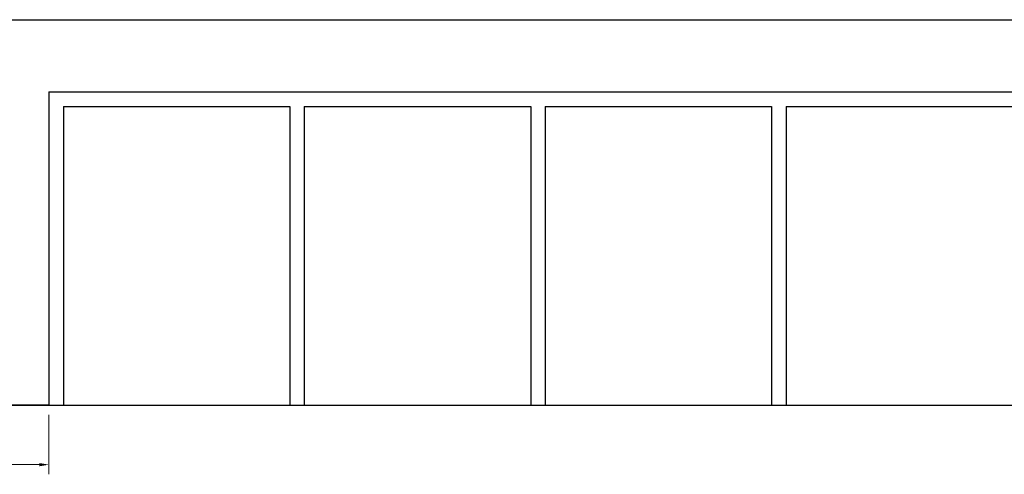
# Model space of a CAD drawing. Units: millimetres. Extents: x 457 to 3697, y 230 to 1376.
# Drawn here: x 1857 to 1867, y 460 to 465 of the extents above; entities that cross this region are included whole.
import ezdxf

# ---------------------------------------------------------------- set-up
doc = ezdxf.new("R2010")
doc.units = ezdxf.units.MM
doc.layers.add('COTAS', color=5, linetype='Continuous', lineweight=13)
doc.layers.add('Terra', color=44, linetype='Continuous', lineweight=25)
doc.styles.add('Cotas', font='CASTELAR.TTF')
doc.dimstyles.new('50M', dxfattribs={"dimscale": 0.05, "dimtxt": 2, "dimasz": 2, "dimexe": 2, "dimexo": 2, "dimgap": 0.5, "dimtad": 1, "dimzin": 4, "dimtxsty": 'Cotas', "dimcen": 2, "dimdle": 1, "dimclrd": 8, "dimclre": 8, "dimclrt": 256, "dimadec": 0, "dimazin": 0, "dimtfac": 1, "dimtix": 1, "dimtmove": 2, "dimatfit": 3, "dimfxl": 1, "dimtolj": 1, "dimtzin": 0, "dimlwd": 15, "dimlwe": 15, "dimarcsym": 0})

# ---------------------------------------------------------------- blocks, each defined once
blk = doc.blocks.new('*D135')
at = {"layer": 'COTAS', "color": 8, "lineweight": 15, "ltscale": 0.005, "transparency": 16777216}
for p, q in [((1852.062, 460.839), (1852.062, 460.221)), ((1857.309, 460.839), (1857.309, 460.221)), ((1852.162, 460.321), (1857.209, 460.321))]:
    blk.add_line(p, q, dxfattribs=at)
at = {"layer": 'COTAS', "color": 8, "ltscale": 0.005, "transparency": 16777216}
for points in [[(1852.162, 460.337), (1852.162, 460.304), (1852.062, 460.321)], [(1857.209, 460.337), (1857.209, 460.304), (1857.309, 460.321)]]:
    blk.add_solid(points, dxfattribs=at)
at = {"layer": 'Defpoints', "color": 0, "ltscale": 0.005, "transparency": 16777216}
for p in [(1852.062, 460.939), (1857.309, 460.939), (1857.309, 460.321)]:
    blk.add_point(p, dxfattribs=at)
at = {"layer": 'COTAS', "ltscale": 0.005, "transparency": 16777216, "insert": (1854.686, 460.403), "char_height": 0.1, "attachment_point": 5, "style": 'Cotas'}
blk.add_mtext('\\A1;5,25', dxfattribs=at)

msp = doc.modelspace()

# ---------------------------------------------------------------- linework, layer by layer
at = {"layer": 'Terra', "color": 253}
for p, q in [((1841.062, 464.939), (1873.312, 464.939)), ((1857.309, 464.189), (1857.309, 460.939)), ((1857.309, 464.189), (1872.309, 464.189)), ((1857.459, 464.039), (1857.459, 460.939)), ((1857.459, 464.039), (1859.809, 464.039)), ((1859.809, 464.039), (1859.809, 460.939)), ((1859.959, 464.039), (1859.959, 460.939)), ((1859.959, 464.039), (1862.309, 464.039)), ((1862.309, 464.039), (1862.309, 460.939)), ((1862.459, 464.039), (1862.459, 460.939)), ((1862.459, 464.039), (1864.809, 464.039)), ((1864.809, 464.039), (1864.809, 460.939)), ((1864.959, 464.039), (1864.959, 460.939)), ((1864.959, 464.039), (1867.309, 464.039)), ((1837.062, 460.939), (1873.312, 460.939))]:
    msp.add_line(p, q, dxfattribs=at)
at = {"layer": 'Terra', "color": 7}
msp.add_line((1857.309, 460.939), (1852.062, 460.939), dxfattribs=at)

# ---------------------------------------------------------------- dimensions: what is measured, and where the dimension line sits
at = {"layer": 'COTAS', "color": 1, "ltscale": 0.005}
dim = msp.add_linear_dim(base=(1857.309, 460.321), p1=(1852.062, 460.939), p2=(1857.309, 460.939), dimstyle='50M', dxfattribs=at)
dim.commit()
dim.dimension.update_dxf_attribs({"geometry": '*D135', "text_midpoint": (1854.686, 460.403)})

doc.saveas('drawing.dxf')
